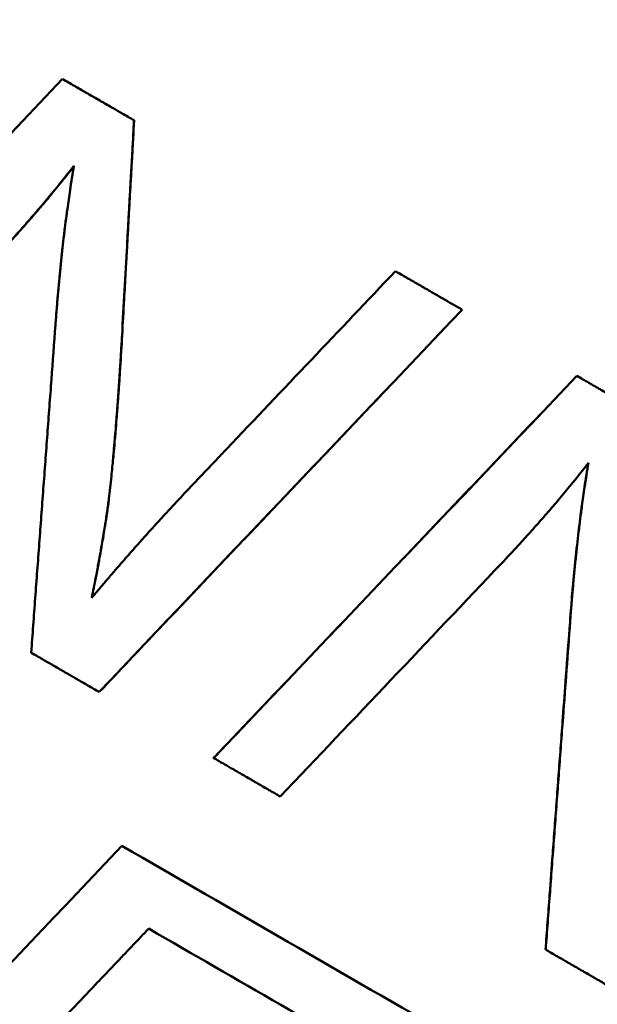
# Model space of a CAD drawing. Units: millimetres. Extents: x 135 to 566, y 177 to 520.
# Drawn here: x 243 to 245, y 357 to 361 of the extents above; entities that cross this region are included whole.
import ezdxf

# ---------------------------------------------------------------- set-up
doc = ezdxf.new("R2010")
doc.units = ezdxf.units.MM
doc.header["$LTSCALE"] = 2
doc.layers.add('Visible Edges(Frese)', color=7, linetype='Continuous', lineweight=50)
doc.layers.add('Visible Tangent Edges(Frese)', color=7, linetype='Continuous', lineweight=40)

msp = doc.modelspace()

# ---------------------------------------------------------------- linework, layer by layer
at = {"layer": 'Visible Edges(Frese)'}
for p, q in [((243.0114, 360.974), (243.0109, 360.9743)), ((244.8249, 359.927), (244.8252, 359.9268)), ((242.8685, 358.6317), (242.8683, 358.6318)), ((243.337, 358.3612), (243.3371, 358.3611)), ((244.6967, 357.5762), (244.6974, 357.5758))]:
    msp.add_line(p, q, dxfattribs=at)
for points, knots in [([(253.8863, 332.0069), (253.8732, 332.0144), (253.8723, 332.015), (253.8491, 332.0285), (253.8206, 332.0451), (253.6462, 332.1468), (253.3839, 332.2998), (252.3679, 332.8926), (251.392, 333.4621), (248.9135, 334.9086), (247.3882, 335.7989), (243.9744, 337.7914), (242.0434, 338.9185), (238.0224, 341.2654), (235.8824, 342.5146), (231.6631, 344.9774), (229.5313, 346.2218), (225.542, 348.5504), (223.6348, 349.6637), (220.2805, 351.6218), (218.7916, 352.491), (216.4128, 353.8797), (215.4933, 354.4165), (214.6246, 354.9238), (214.4157, 355.0458), (214.2369, 355.1502), (214.1986, 355.1726), (214.1549, 355.1982), (214.1747, 355.1863), (214.1227, 355.2171), (214.1188, 355.2194), (214.1087, 355.2255), (214.1059, 355.2272), (214.0995, 355.231), (214.0962, 355.233), (214.0865, 355.2389), (214.0795, 355.2432), (214.0645, 355.2524), (214.0562, 355.2576), (214.0342, 355.2714), (214.0201, 355.2804), (213.9745, 355.3099), (213.9429, 355.3311), (213.8183, 355.4176), (213.7277, 355.4872), (213.3915, 355.7727), (213.1697, 356.0219), (212.7802, 356.6068), (212.6207, 356.9574), (212.4232, 357.6808), (212.3823, 358.0625), (212.4223, 358.8102), (212.5036, 359.1854), (212.7768, 359.8826), (212.972, 360.2133), (213.4506, 360.7891), (213.7399, 361.0416), (214.3754, 361.4376), (214.7295, 361.5862), (215.4572, 361.7623), (215.8401, 361.792), (216.5863, 361.7302), (216.9591, 361.638), (217.3695, 361.4632), (217.4348, 361.433), (217.5326, 361.3841), (217.5664, 361.3664), (217.6107, 361.3425), (217.6228, 361.3358), (217.6391, 361.3268), (217.6443, 361.3239), (217.6544, 361.3182), (217.659, 361.3156), (217.6667, 361.3112), (217.6697, 361.3095), (217.6763, 361.3058), (217.6789, 361.3043), (217.683, 361.3019), (217.6845, 361.3011), (217.6857, 361.3003)], [0, 0, 0, 0, 0.053257, 0.053257, 0.205134, 0.205134, 0.662826, 0.662826, 1.406154, 1.406154, 2.138802, 2.138802, 2.871706, 2.871706, 3.604584, 3.604584, 4.337459, 4.337459, 5.070333, 5.070333, 5.803212, 5.803212, 6.536108, 6.536108, 6.899076, 6.899076, 7.049011, 7.049011, 7.161408, 7.161408, 7.168195, 7.168195, 7.170323, 7.170323, 7.172166, 7.172166, 7.175065, 7.175065, 7.178124, 7.178124, 7.183186, 7.183186, 7.19458, 7.19458, 7.228758, 7.228758, 7.326918, 7.326918, 7.43957, 7.43957, 7.551877, 7.551877, 7.664197, 7.664197, 7.776516, 7.776516, 7.888835, 7.888835, 8.001155, 8.001155, 8.113474, 8.113474, 8.225793, 8.225793, 8.247331, 8.247331, 8.258675, 8.258675, 8.263007, 8.263007, 8.265294, 8.265294, 8.26818, 8.26818, 8.271348, 8.271348, 8.276811, 8.276811, 8.281916, 8.281916, 8.281916, 8.281916]), ([(217.7102, 361.2861), (217.7102, 361.2861), (217.7112, 361.2855), (217.7195, 361.2806), (217.7372, 361.2702), (217.8388, 361.2109), (217.9894, 361.1229), (218.6891, 360.7143), (219.5144, 360.2325), (221.7249, 358.942), (223.1333, 358.1198), (226.3554, 356.2389), (228.2094, 355.1566), (232.1255, 352.8707), (234.2362, 351.6386), (238.4477, 349.1803), (240.6008, 347.9235), (244.6801, 345.5425), (246.6571, 344.3886), (250.19, 342.3266), (251.7899, 341.3928), (254.4177, 339.8591), (255.4783, 339.2402), (256.591, 338.5908), (256.8884, 338.4173), (257.2902, 338.1829), (257.4158, 338.1098), (257.4158, 338.1098)], [1.148559, 1.148559, 1.148559, 1.148559, 1.172099, 1.172099, 1.285607, 1.285607, 1.626941, 1.626941, 2.364829, 2.364829, 3.097224, 3.097224, 3.830062, 3.830062, 4.562909, 4.562909, 5.295762, 5.295762, 6.028615, 6.028615, 6.761465, 6.761465, 7.494303, 7.494303, 7.88178, 7.88178, 8.259385, 8.259385, 8.259385, 8.259385]), ([(242.7177, 361.1436), (242.7258, 361.1389), (242.7339, 361.1342), (242.7421, 361.1295), (242.7502, 361.1248), (242.7584, 361.1201), (242.7665, 361.1154), (242.7706, 361.1131), (242.7747, 361.1107), (242.7787, 361.1084), (242.7869, 361.1037), (242.795, 361.099), (242.8031, 361.0943), (242.8072, 361.0919), (242.8113, 361.0896), (242.8154, 361.0872), (242.8235, 361.0825), (242.8316, 361.0778), (242.8398, 361.0731), (242.8439, 361.0708), (242.8479, 361.0684), (242.852, 361.0661), (242.8602, 361.0614), (242.8683, 361.0567), (242.8764, 361.052), (242.8805, 361.0496), (242.8846, 361.0472), (242.8887, 361.0449), (242.8968, 361.0402), (242.905, 361.0355), (242.9131, 361.0308), (242.9172, 361.0284), (242.9212, 361.0261), (242.9253, 361.0237), (242.9375, 361.0167), (242.9498, 361.0096), (242.962, 361.0026), (242.9783, 360.9932), (242.9946, 360.9838), (243.0109, 360.9743)], [0, 0, 0, 0, 0.00282774, 0.00282774, 0.00282774, 0.00565549, 0.00565549, 0.00565549, 0.00706936, 0.00706936, 0.00706936, 0.0098971, 0.0098971, 0.0098971, 0.01131098, 0.01131098, 0.01131098, 0.01413872, 0.01413872, 0.01413872, 0.01555259, 0.01555259, 0.01555259, 0.01838033, 0.01838033, 0.01838033, 0.01979421, 0.01979421, 0.01979421, 0.02262195, 0.02262195, 0.02262195, 0.02403582, 0.02403582, 0.02403582, 0.02827744, 0.02827744, 0.02827744, 0.03393293, 0.03393293, 0.03393293, 0.03393293]), ([(243.0109, 360.9743), (243.0095, 360.9499), (243.0081, 360.9254), (243.0068, 360.9009), (243.0034, 360.8398), (242.9999, 360.7786), (242.9965, 360.7174), (242.9959, 360.7052), (242.9952, 360.6929), (242.9945, 360.6807), (242.9931, 360.6562), (242.9918, 360.6317), (242.9904, 360.6073), (242.9897, 360.595), (242.989, 360.5828), (242.9884, 360.5706), (242.987, 360.5461), (242.9856, 360.5216), (242.9843, 360.4971), (242.9836, 360.4849), (242.9829, 360.4727), (242.9822, 360.4604), (242.9754, 360.3381), (242.9686, 360.2157), (242.9619, 360.0933)], [0, 0, 0, 0, 0.00735508, 0.00735508, 0.00735508, 0.02574278, 0.02574278, 0.02574278, 0.02942032, 0.02942032, 0.02942032, 0.0367754, 0.0367754, 0.0367754, 0.04045294, 0.04045294, 0.04045294, 0.04780802, 0.04780802, 0.04780802, 0.05148556, 0.05148556, 0.05148556, 0.08826096, 0.08826096, 0.08826096, 0.08826096]), ([(243.0114, 360.974), (243.0087, 360.9251), (243.006, 360.8761), (243.0032, 360.8272), (243.0025, 360.815), (243.0019, 360.8027), (243.0012, 360.7905), (242.9998, 360.766), (242.9984, 360.7416), (242.9971, 360.7171), (242.9964, 360.7049), (242.9957, 360.6926), (242.995, 360.6804), (242.9936, 360.6559), (242.9923, 360.6314), (242.9909, 360.607), (242.9902, 360.5947), (242.9895, 360.5825), (242.9889, 360.5703), (242.9875, 360.5458), (242.9861, 360.5213), (242.9848, 360.4969), (242.9841, 360.4846), (242.9834, 360.4724), (242.9827, 360.4602), (242.9814, 360.4357), (242.98, 360.4112), (242.9786, 360.3867), (242.9779, 360.3745), (242.9773, 360.3623), (242.9766, 360.35), (242.9745, 360.3133), (242.9725, 360.2766), (242.9704, 360.2399), (242.9677, 360.191), (242.965, 360.142), (242.9623, 360.0931)], [0, 0, 0, 0, 0.01471016, 0.01471016, 0.01471016, 0.0183877, 0.0183877, 0.0183877, 0.02574278, 0.02574278, 0.02574278, 0.02942032, 0.02942032, 0.02942032, 0.0367754, 0.0367754, 0.0367754, 0.04045294, 0.04045294, 0.04045294, 0.04780802, 0.04780802, 0.04780802, 0.05148556, 0.05148556, 0.05148556, 0.05884064, 0.05884064, 0.05884064, 0.06251818, 0.06251818, 0.06251818, 0.0735508, 0.0735508, 0.0735508, 0.08826096, 0.08826096, 0.08826096, 0.08826096]), ([(242.7646, 360.7875), (242.7565, 360.777), (242.7483, 360.7664), (242.7399, 360.7557), (242.7314, 360.7451), (242.7229, 360.7343), (242.7142, 360.7235), (242.7098, 360.7181), (242.7054, 360.7127), (242.701, 360.7072), (242.6922, 360.6963), (242.6832, 360.6854), (242.674, 360.6743), (242.6694, 360.6688), (242.6648, 360.6632), (242.6602, 360.6577), (242.6509, 360.6465), (242.6414, 360.6353), (242.6318, 360.624), (242.6271, 360.6184), (242.6222, 360.6127), (242.6174, 360.6071), (242.6076, 360.5957), (242.5977, 360.5843), (242.5877, 360.5727), (242.5827, 360.567), (242.5776, 360.5612), (242.5725, 360.5554), (242.5624, 360.5438), (242.552, 360.5321), (242.5416, 360.5204), (242.5363, 360.5145), (242.5311, 360.5086), (242.5257, 360.5027), (242.5098, 360.4849), (242.4936, 360.467), (242.477, 360.4489), (242.4548, 360.4248), (242.4321, 360.4004), (242.4088, 360.3756)], [0, 0, 0, 0, 0.083333, 0.083333, 0.083333, 0.166667, 0.166667, 0.166667, 0.208333, 0.208333, 0.208333, 0.291667, 0.291667, 0.291667, 0.333333, 0.333333, 0.333333, 0.416667, 0.416667, 0.416667, 0.458333, 0.458333, 0.458333, 0.541667, 0.541667, 0.541667, 0.583333, 0.583333, 0.583333, 0.666667, 0.666667, 0.666667, 0.708333, 0.708333, 0.708333, 0.833333, 0.833333, 0.833333, 1, 1, 1, 1]), ([(242.7644, 360.786), (242.7484, 360.7654), (242.7319, 360.7444), (242.7148, 360.7232), (242.7105, 360.7178), (242.7061, 360.7123), (242.7016, 360.7069), (242.6928, 360.696), (242.6838, 360.685), (242.6746, 360.6739), (242.6701, 360.6684), (242.6655, 360.6629), (242.6608, 360.6573), (242.6515, 360.6462), (242.6421, 360.635), (242.6325, 360.6237), (242.6277, 360.618), (242.6229, 360.6124), (242.618, 360.6067), (242.6083, 360.5953), (242.5984, 360.5839), (242.5883, 360.5724), (242.5833, 360.5666), (242.5783, 360.5608), (242.5732, 360.555), (242.563, 360.5434), (242.5527, 360.5318), (242.5422, 360.52), (242.537, 360.5141), (242.5317, 360.5082), (242.5264, 360.5023), (242.5105, 360.4846), (242.4942, 360.4667), (242.4776, 360.4486), (242.4555, 360.4244), (242.4328, 360.4), (242.4095, 360.3753)], [0.0029742, 0.0029742, 0.0029742, 0.0029742, 0.1666667, 0.1666667, 0.1666667, 0.2083333, 0.2083333, 0.2083333, 0.2916667, 0.2916667, 0.2916667, 0.3333333, 0.3333333, 0.3333333, 0.4166667, 0.4166667, 0.4166667, 0.4583333, 0.4583333, 0.4583333, 0.5416667, 0.5416667, 0.5416667, 0.5833333, 0.5833333, 0.5833333, 0.6666667, 0.6666667, 0.6666667, 0.7083333, 0.7083333, 0.7083333, 0.8333333, 0.8333333, 0.8333333, 1, 1, 1, 1]), ([(242.6893, 360.1361), (242.6907, 360.156), (242.6922, 360.1757), (242.6938, 360.1954), (242.6953, 360.215), (242.6969, 360.2344), (242.6986, 360.2537), (242.6994, 360.2634), (242.7003, 360.273), (242.7011, 360.2826), (242.7029, 360.3017), (242.7046, 360.3207), (242.7064, 360.3396), (242.7074, 360.349), (242.7083, 360.3584), (242.7092, 360.3677), (242.7111, 360.3864), (242.713, 360.405), (242.715, 360.4234), (242.716, 360.4326), (242.717, 360.4417), (242.718, 360.4509), (242.7201, 360.4691), (242.7222, 360.4872), (242.7243, 360.5051), (242.7254, 360.5141), (242.7265, 360.523), (242.7276, 360.5319), (242.7298, 360.5497), (242.732, 360.5674), (242.7343, 360.5849), (242.7355, 360.5936), (242.7367, 360.6023), (242.7378, 360.611), (242.7414, 360.637), (242.7451, 360.6627), (242.7488, 360.688), (242.7539, 360.7218), (242.7592, 360.7549), (242.7646, 360.7875)], [0, 0, 0, 0, 0.083333, 0.083333, 0.083333, 0.166667, 0.166667, 0.166667, 0.208333, 0.208333, 0.208333, 0.291667, 0.291667, 0.291667, 0.333333, 0.333333, 0.333333, 0.416667, 0.416667, 0.416667, 0.458333, 0.458333, 0.458333, 0.541667, 0.541667, 0.541667, 0.583333, 0.583333, 0.583333, 0.666667, 0.666667, 0.666667, 0.708333, 0.708333, 0.708333, 0.833333, 0.833333, 0.833333, 1, 1, 1, 1]), ([(243.2092, 359.4367), (243.2577, 359.4878), (243.3062, 359.5388), (243.3547, 359.5899), (243.3668, 359.6027), (243.3789, 359.6154), (243.391, 359.6282), (243.6213, 359.8708), (243.8516, 360.1134), (244.082, 360.3559)], [0, 0, 0, 0, 0.0211257, 0.0211257, 0.0211257, 0.0264071, 0.0264071, 0.0264071, 0.1267542, 0.1267542, 0.1267542, 0.1267542]), ([(244.082, 360.3559), (244.0895, 360.3516), (244.0971, 360.3472), (244.1047, 360.3428), (244.1123, 360.3384), (244.1199, 360.334), (244.1275, 360.3297), (244.1313, 360.3275), (244.1351, 360.3253), (244.1389, 360.3231), (244.1465, 360.3187), (244.154, 360.3143), (244.1616, 360.3099), (244.1654, 360.3078), (244.1692, 360.3056), (244.173, 360.3034), (244.1806, 360.299), (244.1882, 360.2946), (244.1958, 360.2902), (244.1996, 360.288), (244.2034, 360.2858), (244.2072, 360.2837), (244.2148, 360.2793), (244.2223, 360.2749), (244.2299, 360.2705), (244.2337, 360.2683), (244.2375, 360.2661), (244.2413, 360.2639), (244.2489, 360.2596), (244.2565, 360.2552), (244.2641, 360.2508), (244.2679, 360.2486), (244.2717, 360.2464), (244.2755, 360.2442), (244.302, 360.2289), (244.3286, 360.2136), (244.3552, 360.1982)], [0, 0, 0, 0, 0.00262767, 0.00262767, 0.00262767, 0.00525534, 0.00525534, 0.00525534, 0.00656917, 0.00656917, 0.00656917, 0.00919684, 0.00919684, 0.00919684, 0.01051067, 0.01051067, 0.01051067, 0.01313834, 0.01313834, 0.01313834, 0.01445217, 0.01445217, 0.01445217, 0.01707984, 0.01707984, 0.01707984, 0.01839367, 0.01839367, 0.01839367, 0.02102134, 0.02102134, 0.02102134, 0.02233517, 0.02233517, 0.02233517, 0.03153201, 0.03153201, 0.03153201, 0.03153201]), ([(242.5897, 358.7926), (242.5924, 358.83), (242.5952, 358.8673), (242.598, 358.9046), (242.6007, 358.9419), (242.6035, 358.9793), (242.6062, 359.0166), (242.6076, 359.0352), (242.609, 359.0539), (242.6104, 359.0726), (242.6131, 359.1099), (242.6159, 359.1472), (242.6187, 359.1845), (242.62, 359.2032), (242.6214, 359.2218), (242.6228, 359.2405), (242.6256, 359.2778), (242.6283, 359.3151), (242.6311, 359.3525), (242.6325, 359.3711), (242.6339, 359.3898), (242.6353, 359.4084), (242.638, 359.4458), (242.6408, 359.4831), (242.6436, 359.5204), (242.6449, 359.539), (242.6463, 359.5577), (242.6477, 359.5764), (242.6505, 359.6137), (242.6532, 359.651), (242.656, 359.6883), (242.6574, 359.707), (242.6588, 359.7256), (242.6602, 359.7443), (242.6629, 359.7816), (242.6657, 359.8189), (242.6685, 359.8562), (242.6699, 359.8749), (242.6713, 359.8935), (242.6726, 359.9122), (242.6782, 359.9868), (242.6837, 360.0615), (242.6893, 360.1361)], [0, 0, 0, 0, 0.0112274, 0.0112274, 0.0112274, 0.0224549, 0.0224549, 0.0224549, 0.0280686, 0.0280686, 0.0280686, 0.039296, 0.039296, 0.039296, 0.0449097, 0.0449097, 0.0449097, 0.0561371, 0.0561371, 0.0561371, 0.0617509, 0.0617509, 0.0617509, 0.0729783, 0.0729783, 0.0729783, 0.078592, 0.078592, 0.078592, 0.0898194, 0.0898194, 0.0898194, 0.0954331, 0.0954331, 0.0954331, 0.1066606, 0.1066606, 0.1066606, 0.1122743, 0.1122743, 0.1122743, 0.1347291, 0.1347291, 0.1347291, 0.1347291]), ([(242.9619, 360.0933), (242.9606, 360.0708), (242.9593, 360.0487), (242.958, 360.0269), (242.9567, 360.005), (242.9553, 359.9835), (242.954, 359.9624), (242.9533, 359.9518), (242.9526, 359.9413), (242.952, 359.9308), (242.9506, 359.91), (242.9492, 359.8895), (242.9478, 359.8692), (242.9471, 359.8591), (242.9464, 359.8491), (242.9457, 359.8392), (242.9443, 359.8193), (242.9428, 359.7997), (242.9414, 359.7805), (242.9406, 359.7709), (242.9399, 359.7613), (242.9391, 359.7519), (242.9377, 359.733), (242.9362, 359.7144), (242.9347, 359.6961), (242.9339, 359.687), (242.9331, 359.6779), (242.9324, 359.6689), (242.9308, 359.651), (242.9293, 359.6334), (242.9277, 359.6161), (242.9269, 359.6074), (242.9261, 359.5988), (242.9253, 359.5903), (242.923, 359.5649), (242.9205, 359.5401), (242.9181, 359.5161), (242.9148, 359.4841), (242.9114, 359.4534), (242.908, 359.424)], [0, 0, 0, 0, 0.083333, 0.083333, 0.083333, 0.166667, 0.166667, 0.166667, 0.208333, 0.208333, 0.208333, 0.291667, 0.291667, 0.291667, 0.333333, 0.333333, 0.333333, 0.416667, 0.416667, 0.416667, 0.458333, 0.458333, 0.458333, 0.541667, 0.541667, 0.541667, 0.583333, 0.583333, 0.583333, 0.666667, 0.666667, 0.666667, 0.708333, 0.708333, 0.708333, 0.833333, 0.833333, 0.833333, 1, 1, 1, 1]), ([(242.9623, 360.0931), (242.9597, 360.0481), (242.9571, 360.0045), (242.9544, 359.9621), (242.9537, 359.9516), (242.953, 359.941), (242.9523, 359.9306), (242.951, 359.9098), (242.9496, 359.8892), (242.9482, 359.869), (242.9475, 359.8589), (242.9468, 359.8489), (242.946, 359.839), (242.9446, 359.8191), (242.9432, 359.7995), (242.9417, 359.7803), (242.941, 359.7707), (242.9402, 359.7611), (242.9395, 359.7517), (242.938, 359.7328), (242.9365, 359.7142), (242.935, 359.6959), (242.9342, 359.6868), (242.9335, 359.6777), (242.9327, 359.6687), (242.9312, 359.6508), (242.9296, 359.6332), (242.928, 359.6159), (242.9273, 359.6072), (242.9265, 359.5986), (242.9257, 359.5902), (242.9233, 359.5647), (242.9208, 359.54), (242.9184, 359.5159), (242.9151, 359.4839), (242.9117, 359.4532), (242.9083, 359.4238)], [0, 0, 0, 0, 0.166667, 0.166667, 0.166667, 0.208333, 0.208333, 0.208333, 0.291667, 0.291667, 0.291667, 0.333333, 0.333333, 0.333333, 0.416667, 0.416667, 0.416667, 0.458333, 0.458333, 0.458333, 0.541667, 0.541667, 0.541667, 0.583333, 0.583333, 0.583333, 0.666667, 0.666667, 0.666667, 0.708333, 0.708333, 0.708333, 0.833333, 0.833333, 0.833333, 1, 1, 1, 1]), ([(243.337, 358.3612), (243.3783, 358.4047), (243.4197, 358.4482), (243.461, 358.4917), (243.5023, 358.5352), (243.5437, 358.5786), (243.585, 358.6221), (243.647, 358.6874), (243.709, 358.7526), (243.771, 358.8179), (243.7917, 358.8396), (243.8123, 358.8614), (243.833, 358.8831), (243.8743, 358.9266), (243.9157, 358.9701), (243.957, 359.0136), (243.9777, 359.0353), (243.9983, 359.0571), (244.019, 359.0788), (244.0603, 359.1223), (244.1017, 359.1658), (244.143, 359.2093), (244.1637, 359.2311), (244.1843, 359.2528), (244.205, 359.2746), (244.2463, 359.3181), (244.2876, 359.3615), (244.329, 359.405), (244.3496, 359.4268), (244.3703, 359.4485), (244.391, 359.4703), (244.4323, 359.5138), (244.4736, 359.5573), (244.515, 359.6008), (244.5356, 359.6225), (244.5563, 359.6443), (244.577, 359.666), (244.6183, 359.7095), (244.6596, 359.753), (244.701, 359.7965), (244.7423, 359.84), (244.7836, 359.8835), (244.8249, 359.927)], [0, 0, 0, 0, 0.0180004, 0.0180004, 0.0180004, 0.0360009, 0.0360009, 0.0360009, 0.0630015, 0.0630015, 0.0630015, 0.0720017, 0.0720017, 0.0720017, 0.0900022, 0.0900022, 0.0900022, 0.0990024, 0.0990024, 0.0990024, 0.1170028, 0.1170028, 0.1170028, 0.1260031, 0.1260031, 0.1260031, 0.1440035, 0.1440035, 0.1440035, 0.1530037, 0.1530037, 0.1530037, 0.1710041, 0.1710041, 0.1710041, 0.1800044, 0.1800044, 0.1800044, 0.1980048, 0.1980048, 0.1980048, 0.2160052, 0.2160052, 0.2160052, 0.2160052]), ([(244.8252, 359.9268), (244.8334, 359.9221), (244.8415, 359.9174), (244.8497, 359.9127), (244.8578, 359.908), (244.866, 359.9033), (244.8742, 359.8986), (244.8783, 359.8962), (244.8823, 359.8938), (244.8864, 359.8915), (244.8946, 359.8868), (244.9027, 359.8821), (244.9109, 359.8774), (244.915, 359.875), (244.9191, 359.8726), (244.9231, 359.8703), (244.9313, 359.8656), (244.9395, 359.8609), (244.9476, 359.8562), (244.9517, 359.8538), (244.9558, 359.8514), (244.9599, 359.8491), (244.968, 359.8444), (244.9762, 359.8397), (244.9844, 359.8349), (244.9884, 359.8326), (244.9925, 359.8302), (244.9966, 359.8279), (245.0048, 359.8232), (245.0129, 359.8185), (245.0211, 359.8137), (245.0252, 359.8114), (245.0292, 359.809), (245.0333, 359.8067), (245.0456, 359.7996), (245.0578, 359.7925), (245.07, 359.7855), (245.0864, 359.7761), (245.1027, 359.7666), (245.119, 359.7572)], [0, 0, 0, 0, 0.00282774, 0.00282774, 0.00282774, 0.00565549, 0.00565549, 0.00565549, 0.00706936, 0.00706936, 0.00706936, 0.0098971, 0.0098971, 0.0098971, 0.01131098, 0.01131098, 0.01131098, 0.01413872, 0.01413872, 0.01413872, 0.01555259, 0.01555259, 0.01555259, 0.01838033, 0.01838033, 0.01838033, 0.01979421, 0.01979421, 0.01979421, 0.02262195, 0.02262195, 0.02262195, 0.02403582, 0.02403582, 0.02403582, 0.02827744, 0.02827744, 0.02827744, 0.03393293, 0.03393293, 0.03393293, 0.03393293]), ([(244.0295, 359.8551), (243.9935, 359.8172), (243.9575, 359.7793), (243.9215, 359.7413), (243.9009, 359.7196), (243.8802, 359.6978), (243.8596, 359.6761), (243.8183, 359.6325), (243.777, 359.589), (243.7357, 359.5455), (243.715, 359.5238), (243.6944, 359.502), (243.6737, 359.4802), (243.6324, 359.4367), (243.5911, 359.3932), (243.5498, 359.3497), (243.5292, 359.3279), (243.5086, 359.3062), (243.4879, 359.2844), (243.4466, 359.2409), (243.4053, 359.1974), (243.364, 359.1539), (243.3434, 359.1321), (243.3227, 359.1104), (243.3021, 359.0886), (243.2401, 359.0233), (243.1782, 358.958), (243.1163, 358.8928), (243.0337, 358.8057), (242.9511, 358.7187), (242.8685, 358.6317)], [0.0473073, 0.0473073, 0.0473073, 0.0473073, 0.0629906, 0.0629906, 0.0629906, 0.0719893, 0.0719893, 0.0719893, 0.0899866, 0.0899866, 0.0899866, 0.0989852, 0.0989852, 0.0989852, 0.1169826, 0.1169826, 0.1169826, 0.1259812, 0.1259812, 0.1259812, 0.1439785, 0.1439785, 0.1439785, 0.1529772, 0.1529772, 0.1529772, 0.1799732, 0.1799732, 0.1799732, 0.2159678, 0.2159678, 0.2159678, 0.2159678]), ([(244.8726, 359.5705), (244.8645, 359.56), (244.8562, 359.5494), (244.8478, 359.5387), (244.8394, 359.5281), (244.8308, 359.5173), (244.8221, 359.5065), (244.8178, 359.5011), (244.8134, 359.4957), (244.809, 359.4902), (244.8001, 359.4793), (244.7911, 359.4683), (244.7819, 359.4573), (244.7774, 359.4518), (244.7728, 359.4462), (244.7681, 359.4407), (244.7588, 359.4295), (244.7494, 359.4183), (244.7398, 359.407), (244.735, 359.4014), (244.7301, 359.3957), (244.7253, 359.3901), (244.7155, 359.3787), (244.7056, 359.3673), (244.6956, 359.3557), (244.6906, 359.35), (244.6855, 359.3442), (244.6804, 359.3384), (244.6702, 359.3268), (244.6599, 359.3151), (244.6494, 359.3034), (244.6442, 359.2975), (244.6389, 359.2916), (244.6336, 359.2857), (244.6177, 359.268), (244.6014, 359.2501), (244.5848, 359.232), (244.5627, 359.2079), (244.5399, 359.1834), (244.5166, 359.1587)], [0, 0, 0, 0, 0.083333, 0.083333, 0.083333, 0.166667, 0.166667, 0.166667, 0.208333, 0.208333, 0.208333, 0.291667, 0.291667, 0.291667, 0.333333, 0.333333, 0.333333, 0.416667, 0.416667, 0.416667, 0.458333, 0.458333, 0.458333, 0.541667, 0.541667, 0.541667, 0.583333, 0.583333, 0.583333, 0.666667, 0.666667, 0.666667, 0.708333, 0.708333, 0.708333, 0.833333, 0.833333, 0.833333, 1, 1, 1, 1]), ([(244.7971, 358.9192), (244.8, 358.959), (244.8031, 358.9982), (244.8064, 359.0368), (244.8072, 359.0465), (244.808, 359.0561), (244.8089, 359.0656), (244.8106, 359.0848), (244.8124, 359.1038), (244.8142, 359.1226), (244.8151, 359.1321), (244.816, 359.1415), (244.817, 359.1508), (244.8188, 359.1695), (244.8208, 359.1881), (244.8228, 359.2065), (244.8237, 359.2157), (244.8247, 359.2248), (244.8258, 359.234), (244.8278, 359.2522), (244.8299, 359.2703), (244.832, 359.2882), (244.8331, 359.2972), (244.8342, 359.3062), (244.8353, 359.3151), (244.8375, 359.3328), (244.8397, 359.3505), (244.842, 359.368), (244.8432, 359.3767), (244.8444, 359.3854), (244.8455, 359.3941), (244.8491, 359.4201), (244.8527, 359.4458), (244.8565, 359.4711), (244.8615, 359.5046), (244.8667, 359.5375), (244.8721, 359.5698)], [0, 0, 0, 0, 0.1666667, 0.1666667, 0.1666667, 0.2083333, 0.2083333, 0.2083333, 0.2916667, 0.2916667, 0.2916667, 0.3333333, 0.3333333, 0.3333333, 0.4166667, 0.4166667, 0.4166667, 0.4583333, 0.4583333, 0.4583333, 0.5416667, 0.5416667, 0.5416667, 0.5833333, 0.5833333, 0.5833333, 0.6666667, 0.6666667, 0.6666667, 0.7083333, 0.7083333, 0.7083333, 0.8333333, 0.8333333, 0.8333333, 0.9985879, 0.9985879, 0.9985879, 0.9985879]), ([(244.7975, 358.9189), (244.799, 358.9388), (244.8004, 358.9586), (244.802, 358.9782), (244.8035, 358.9978), (244.8051, 359.0172), (244.8068, 359.0366), (244.8076, 359.0462), (244.8085, 359.0558), (244.8093, 359.0654), (244.811, 359.0846), (244.8128, 359.1036), (244.8146, 359.1224), (244.8155, 359.1318), (244.8164, 359.1412), (244.8174, 359.1506), (244.8193, 359.1693), (244.8212, 359.1878), (244.8232, 359.2062), (244.8241, 359.2154), (244.8251, 359.2246), (244.8262, 359.2337), (244.8282, 359.252), (244.8303, 359.2701), (244.8324, 359.288), (244.8335, 359.297), (244.8346, 359.3059), (244.8357, 359.3148), (244.8379, 359.3326), (244.8401, 359.3503), (244.8424, 359.3678), (244.8436, 359.3765), (244.8447, 359.3852), (244.8459, 359.3939), (244.8494, 359.4199), (244.8531, 359.4456), (244.8569, 359.4709), (244.8619, 359.5047), (244.8672, 359.5379), (244.8726, 359.5705)], [0, 0, 0, 0, 0.083333, 0.083333, 0.083333, 0.166667, 0.166667, 0.166667, 0.208333, 0.208333, 0.208333, 0.291667, 0.291667, 0.291667, 0.333333, 0.333333, 0.333333, 0.416667, 0.416667, 0.416667, 0.458333, 0.458333, 0.458333, 0.541667, 0.541667, 0.541667, 0.583333, 0.583333, 0.583333, 0.666667, 0.666667, 0.666667, 0.708333, 0.708333, 0.708333, 0.833333, 0.833333, 0.833333, 1, 1, 1, 1]), ([(242.8377, 359.0173), (242.8473, 359.0288), (242.857, 359.0404), (242.8668, 359.052), (242.8766, 359.0636), (242.8864, 359.0752), (242.8963, 359.0868), (242.9012, 359.0926), (242.9062, 359.0984), (242.9111, 359.1042), (242.9211, 359.1158), (242.931, 359.1274), (242.9411, 359.139), (242.9461, 359.1448), (242.9512, 359.1506), (242.9562, 359.1564), (242.9663, 359.1681), (242.9765, 359.1797), (242.9867, 359.1913), (242.9918, 359.1972), (242.9969, 359.203), (243.002, 359.2088), (243.0123, 359.2204), (243.0226, 359.2321), (243.033, 359.2438), (243.0382, 359.2496), (243.0434, 359.2554), (243.0486, 359.2612), (243.059, 359.2729), (243.0695, 359.2846), (243.0801, 359.2963), (243.0853, 359.3021), (243.0906, 359.3079), (243.0959, 359.3138), (243.1118, 359.3313), (243.1278, 359.3488), (243.144, 359.3664), (243.1655, 359.3898), (243.1872, 359.4132), (243.2092, 359.4367)], [0, 0, 0, 0, 0.083333, 0.083333, 0.083333, 0.166667, 0.166667, 0.166667, 0.208333, 0.208333, 0.208333, 0.291667, 0.291667, 0.291667, 0.333333, 0.333333, 0.333333, 0.416667, 0.416667, 0.416667, 0.458333, 0.458333, 0.458333, 0.541667, 0.541667, 0.541667, 0.583333, 0.583333, 0.583333, 0.666667, 0.666667, 0.666667, 0.708333, 0.708333, 0.708333, 0.833333, 0.833333, 0.833333, 1, 1, 1, 1]), ([(242.908, 359.424), (242.9069, 359.4153), (242.9057, 359.4065), (242.9045, 359.3974), (242.9033, 359.3884), (242.902, 359.3791), (242.9006, 359.3696), (242.8999, 359.3648), (242.8992, 359.36), (242.8985, 359.3551), (242.8971, 359.3454), (242.8956, 359.3354), (242.894, 359.3252), (242.8932, 359.3202), (242.8924, 359.315), (242.8915, 359.3098), (242.8899, 359.2994), (242.8881, 359.2888), (242.8863, 359.2779), (242.8854, 359.2725), (242.8845, 359.267), (242.8836, 359.2615), (242.8817, 359.2504), (242.8797, 359.2391), (242.8777, 359.2276), (242.8767, 359.2218), (242.8757, 359.216), (242.8746, 359.2101), (242.8725, 359.1984), (242.8704, 359.1864), (242.8681, 359.1742), (242.867, 359.1682), (242.8658, 359.162), (242.8647, 359.1558), (242.8612, 359.1372), (242.8576, 359.1181), (242.8538, 359.0984), (242.8487, 359.0723), (242.8433, 359.0452), (242.8377, 359.0173)], [0, 0, 0, 0, 0.083333, 0.083333, 0.083333, 0.166667, 0.166667, 0.166667, 0.208333, 0.208333, 0.208333, 0.291667, 0.291667, 0.291667, 0.333333, 0.333333, 0.333333, 0.416667, 0.416667, 0.416667, 0.458333, 0.458333, 0.458333, 0.541667, 0.541667, 0.541667, 0.583333, 0.583333, 0.583333, 0.666667, 0.666667, 0.666667, 0.708333, 0.708333, 0.708333, 0.833333, 0.833333, 0.833333, 1, 1, 1, 1]), ([(242.9083, 359.4238), (242.9061, 359.4065), (242.9037, 359.3884), (242.9009, 359.3694), (242.9002, 359.3646), (242.8995, 359.3598), (242.8988, 359.355), (242.8974, 359.3452), (242.8959, 359.3353), (242.8943, 359.3251), (242.8935, 359.32), (242.8927, 359.3148), (242.8918, 359.3096), (242.8902, 359.2992), (242.8884, 359.2886), (242.8866, 359.2778), (242.8857, 359.2723), (242.8848, 359.2669), (242.8839, 359.2613), (242.882, 359.2502), (242.88, 359.239), (242.878, 359.2274), (242.877, 359.2217), (242.8759, 359.2159), (242.8749, 359.21), (242.8728, 359.1982), (242.8706, 359.1863), (242.8684, 359.1741), (242.8672, 359.168), (242.8661, 359.1618), (242.8649, 359.1556), (242.8615, 359.137), (242.8578, 359.1179), (242.854, 359.0983), (242.849, 359.0723), (242.8436, 359.0454), (242.838, 359.0177)], [0, 0, 0, 0, 0.1666667, 0.1666667, 0.1666667, 0.2083333, 0.2083333, 0.2083333, 0.2916667, 0.2916667, 0.2916667, 0.3333333, 0.3333333, 0.3333333, 0.4166667, 0.4166667, 0.4166667, 0.4583333, 0.4583333, 0.4583333, 0.5416667, 0.5416667, 0.5416667, 0.5833333, 0.5833333, 0.5833333, 0.6666667, 0.6666667, 0.6666667, 0.7083333, 0.7083333, 0.7083333, 0.8333333, 0.8333333, 0.8333333, 0.9988647, 0.9988647, 0.9988647, 0.9988647]), ([(244.6967, 357.5762), (244.6995, 357.6135), (244.7023, 357.6508), (244.7051, 357.6881), (244.7079, 357.7254), (244.7107, 357.7627), (244.7135, 357.8), (244.7177, 357.8559), (244.7219, 357.9119), (244.726, 357.9678), (244.7274, 357.9865), (244.7288, 358.0051), (244.7302, 358.0238), (244.733, 358.0611), (244.7358, 358.0984), (244.7386, 358.1357), (244.74, 358.1543), (244.7414, 358.173), (244.7428, 358.1916), (244.7456, 358.229), (244.7484, 358.2663), (244.7512, 358.3036), (244.7526, 358.3222), (244.7539, 358.3409), (244.7553, 358.3595), (244.7581, 358.3968), (244.7609, 358.4341), (244.7637, 358.4714), (244.7651, 358.4901), (244.7665, 358.5088), (244.7679, 358.5274), (244.772, 358.5834), (244.7762, 358.6393), (244.7804, 358.6953), (244.786, 358.7699), (244.7915, 358.8445), (244.7971, 358.9192)], [0, 0, 0, 0, 0.0112274, 0.0112274, 0.0112274, 0.0224549, 0.0224549, 0.0224549, 0.039296, 0.039296, 0.039296, 0.0449097, 0.0449097, 0.0449097, 0.0561371, 0.0561371, 0.0561371, 0.0617509, 0.0617509, 0.0617509, 0.0729783, 0.0729783, 0.0729783, 0.078592, 0.078592, 0.078592, 0.0898194, 0.0898194, 0.0898194, 0.0954331, 0.0954331, 0.0954331, 0.1122743, 0.1122743, 0.1122743, 0.1347291, 0.1347291, 0.1347291, 0.1347291]), ([(244.6974, 357.5758), (244.7001, 357.6131), (244.7029, 357.6504), (244.7057, 357.6877), (244.7085, 357.725), (244.7113, 357.7623), (244.7141, 357.7996), (244.7155, 357.8182), (244.7169, 357.8369), (244.7183, 357.8556), (244.7211, 357.8929), (244.7239, 357.9302), (244.7267, 357.9675), (244.7281, 357.9861), (244.7294, 358.0048), (244.7308, 358.0234), (244.7336, 358.0607), (244.7364, 358.098), (244.7392, 358.1354), (244.7406, 358.154), (244.742, 358.1727), (244.7434, 358.1913), (244.7462, 358.2286), (244.7489, 358.2659), (244.7517, 358.3032), (244.7531, 358.3219), (244.7545, 358.3406), (244.7559, 358.3592), (244.7587, 358.3965), (244.7614, 358.4338), (244.7642, 358.4711), (244.7656, 358.4898), (244.767, 358.5085), (244.7684, 358.5271), (244.7781, 358.6577), (244.7878, 358.7883), (244.7975, 358.9189)], [0, 0, 0, 0, 0.0112274, 0.0112274, 0.0112274, 0.0224549, 0.0224549, 0.0224549, 0.0280686, 0.0280686, 0.0280686, 0.039296, 0.039296, 0.039296, 0.0449097, 0.0449097, 0.0449097, 0.0561371, 0.0561371, 0.0561371, 0.0617509, 0.0617509, 0.0617509, 0.0729783, 0.0729783, 0.0729783, 0.078592, 0.078592, 0.078592, 0.0898194, 0.0898194, 0.0898194, 0.0954331, 0.0954331, 0.0954331, 0.1347291, 0.1347291, 0.1347291, 0.1347291]), ([(242.8683, 358.6318), (242.8606, 358.6362), (242.8528, 358.6407), (242.8451, 358.6452), (242.8374, 358.6496), (242.8296, 358.6541), (242.8219, 358.6586), (242.818, 358.6608), (242.8141, 358.6631), (242.8103, 358.6653), (242.8025, 358.6698), (242.7948, 358.6742), (242.787, 358.6787), (242.7832, 358.6809), (242.7793, 358.6832), (242.7754, 358.6854), (242.7677, 358.6899), (242.76, 358.6943), (242.7522, 358.6988), (242.7483, 358.701), (242.7445, 358.7033), (242.7406, 358.7055), (242.7329, 358.71), (242.7251, 358.7144), (242.7174, 358.7189), (242.7135, 358.7212), (242.7096, 358.7234), (242.7058, 358.7256), (242.698, 358.7301), (242.6903, 358.7346), (242.6825, 358.739), (242.6787, 358.7413), (242.6748, 358.7435), (242.6709, 358.7457), (242.6593, 358.7524), (242.6477, 358.7591), (242.6361, 358.7658), (242.6206, 358.7748), (242.6052, 358.7837), (242.5897, 358.7926)], [0, 0, 0, 0, 0.00268102, 0.00268102, 0.00268102, 0.00536204, 0.00536204, 0.00536204, 0.00670255, 0.00670255, 0.00670255, 0.00938357, 0.00938357, 0.00938357, 0.01072409, 0.01072409, 0.01072409, 0.01340511, 0.01340511, 0.01340511, 0.01474562, 0.01474562, 0.01474562, 0.01742664, 0.01742664, 0.01742664, 0.01876715, 0.01876715, 0.01876715, 0.02144817, 0.02144817, 0.02144817, 0.02278868, 0.02278868, 0.02278868, 0.02681021, 0.02681021, 0.02681021, 0.03217226, 0.03217226, 0.03217226, 0.03217226]), ([(243.6102, 358.2034), (243.6026, 358.2078), (243.595, 358.2122), (243.5875, 358.2166), (243.5799, 358.221), (243.5723, 358.2253), (243.5647, 358.2297), (243.5609, 358.2319), (243.5571, 358.2341), (243.5533, 358.2363), (243.5457, 358.2407), (243.5381, 358.245), (243.5306, 358.2494), (243.5268, 358.2516), (243.523, 358.2538), (243.5192, 358.256), (243.5116, 358.2604), (243.504, 358.2648), (243.4964, 358.2691), (243.4926, 358.2713), (243.4888, 358.2735), (243.485, 358.2757), (243.4774, 358.2801), (243.4698, 358.2845), (243.4623, 358.2889), (243.4585, 358.291), (243.4547, 358.2932), (243.4509, 358.2954), (243.4433, 358.2998), (243.4357, 358.3042), (243.4281, 358.3086), (243.4243, 358.3108), (243.4205, 358.313), (243.4167, 358.3151), (243.4053, 358.3217), (243.394, 358.3283), (243.3826, 358.3349), (243.3674, 358.3436), (243.3522, 358.3524), (243.3371, 358.3611)], [0, 0, 0, 0, 0.00262767, 0.00262767, 0.00262767, 0.00525534, 0.00525534, 0.00525534, 0.00656917, 0.00656917, 0.00656917, 0.00919684, 0.00919684, 0.00919684, 0.01051067, 0.01051067, 0.01051067, 0.01313834, 0.01313834, 0.01313834, 0.01445217, 0.01445217, 0.01445217, 0.01707984, 0.01707984, 0.01707984, 0.01839367, 0.01839367, 0.01839367, 0.02102134, 0.02102134, 0.02102134, 0.02233517, 0.02233517, 0.02233517, 0.02627668, 0.02627668, 0.02627668, 0.03153201, 0.03153201, 0.03153201, 0.03153201]), ([(243.0711, 357.6619), (243.0579, 357.6481), (243.0447, 357.6342), (243.0315, 357.6203), (243.0183, 357.6064), (243.0051, 357.5925), (242.9919, 357.5786), (242.9853, 357.5717), (242.9787, 357.5647), (242.9721, 357.5578), (242.9589, 357.5439), (242.9457, 357.53), (242.9325, 357.5161), (242.9259, 357.5092), (242.9193, 357.5022), (242.9127, 357.4953), (242.8928, 357.4745), (242.873, 357.4536), (242.8532, 357.4328), (242.8202, 357.3981), (242.7872, 357.3634), (242.7542, 357.3287), (242.7476, 357.3217), (242.741, 357.3148), (242.7344, 357.3078), (242.7212, 357.2939), (242.708, 357.2801), (242.6948, 357.2662), (242.6882, 357.2592), (242.6816, 357.2523), (242.675, 357.2453), (242.6485, 357.2176), (242.6221, 357.1898), (242.5957, 357.162)], [0, 0, 0, 0, 0.00574887, 0.00574887, 0.00574887, 0.01149774, 0.01149774, 0.01149774, 0.01437218, 0.01437218, 0.01437218, 0.02012105, 0.02012105, 0.02012105, 0.02299549, 0.02299549, 0.02299549, 0.0316188, 0.0316188, 0.0316188, 0.04599098, 0.04599098, 0.04599098, 0.04886541, 0.04886541, 0.04886541, 0.05461428, 0.05461428, 0.05461428, 0.05748872, 0.05748872, 0.05748872, 0.06898646, 0.06898646, 0.06898646, 0.06898646]), ([(244.9751, 357.4154), (244.9674, 357.4199), (244.9596, 357.4243), (244.9519, 357.4288), (244.9442, 357.4332), (244.9365, 357.4377), (244.9288, 357.4422), (244.9249, 357.4444), (244.9211, 357.4466), (244.9172, 357.4488), (244.9095, 357.4533), (244.9018, 357.4577), (244.8941, 357.4622), (244.8902, 357.4644), (244.8864, 357.4666), (244.8825, 357.4689), (244.8748, 357.4733), (244.8671, 357.4778), (244.8594, 357.4822), (244.8555, 357.4845), (244.8517, 357.4867), (244.8478, 357.4889), (244.8401, 357.4934), (244.8324, 357.4978), (244.8247, 357.5023), (244.8208, 357.5045), (244.817, 357.5067), (244.8131, 357.5089), (244.8054, 357.5134), (244.7977, 357.5179), (244.79, 357.5223), (244.7861, 357.5245), (244.7822, 357.5268), (244.7784, 357.529), (244.7668, 357.5357), (244.7552, 357.5424), (244.7437, 357.549), (244.7282, 357.558), (244.7128, 357.5669), (244.6974, 357.5758)], [0, 0, 0, 0, 0.00268102, 0.00268102, 0.00268102, 0.00536204, 0.00536204, 0.00536204, 0.00670255, 0.00670255, 0.00670255, 0.00938357, 0.00938357, 0.00938357, 0.01072409, 0.01072409, 0.01072409, 0.01340511, 0.01340511, 0.01340511, 0.01474562, 0.01474562, 0.01474562, 0.01742664, 0.01742664, 0.01742664, 0.01876715, 0.01876715, 0.01876715, 0.02144817, 0.02144817, 0.02144817, 0.02278868, 0.02278868, 0.02278868, 0.02681021, 0.02681021, 0.02681021, 0.03217226, 0.03217226, 0.03217226, 0.03217226])]:
    msp.add_open_spline(points, degree=3, knots=knots, dxfattribs=at)
for points in [[(241.2314, 359.5769), (241.7266, 360.0992), (242.2221, 360.6215), (242.7177, 361.1436)], [(244.3552, 360.1982), (243.8595, 359.6761), (243.3639, 359.1539), (242.8683, 358.6318)], [(243.3371, 358.3611), (243.8331, 358.883), (244.3292, 359.4049), (244.8252, 359.9268)], [(244.5166, 359.1587), (244.2145, 358.8403), (243.9124, 358.5218), (243.6102, 358.2034)], [(241.4734, 356.4349), (241.9694, 356.9568), (242.4655, 357.4787), (242.9615, 358.0006)], [(242.9615, 358.0006), (243.415, 357.7388), (243.8685, 357.477), (244.3208, 357.2158)], [(244.1518, 357.038), (243.7921, 357.2457), (243.4317, 357.4538), (243.0711, 357.6619)]]:
    msp.add_open_spline(points, degree=3, dxfattribs=at)
at = {"layer": 'Visible Tangent Edges(Frese)'}
for p, q in [((242.9623, 360.0931), (242.9619, 360.0933)), ((242.9082, 359.4238), (242.908, 359.4239)), ((244.7971, 358.9192), (244.7975, 358.9189))]:
    msp.add_line(p, q, dxfattribs=at)

doc.saveas('drawing.dxf')
